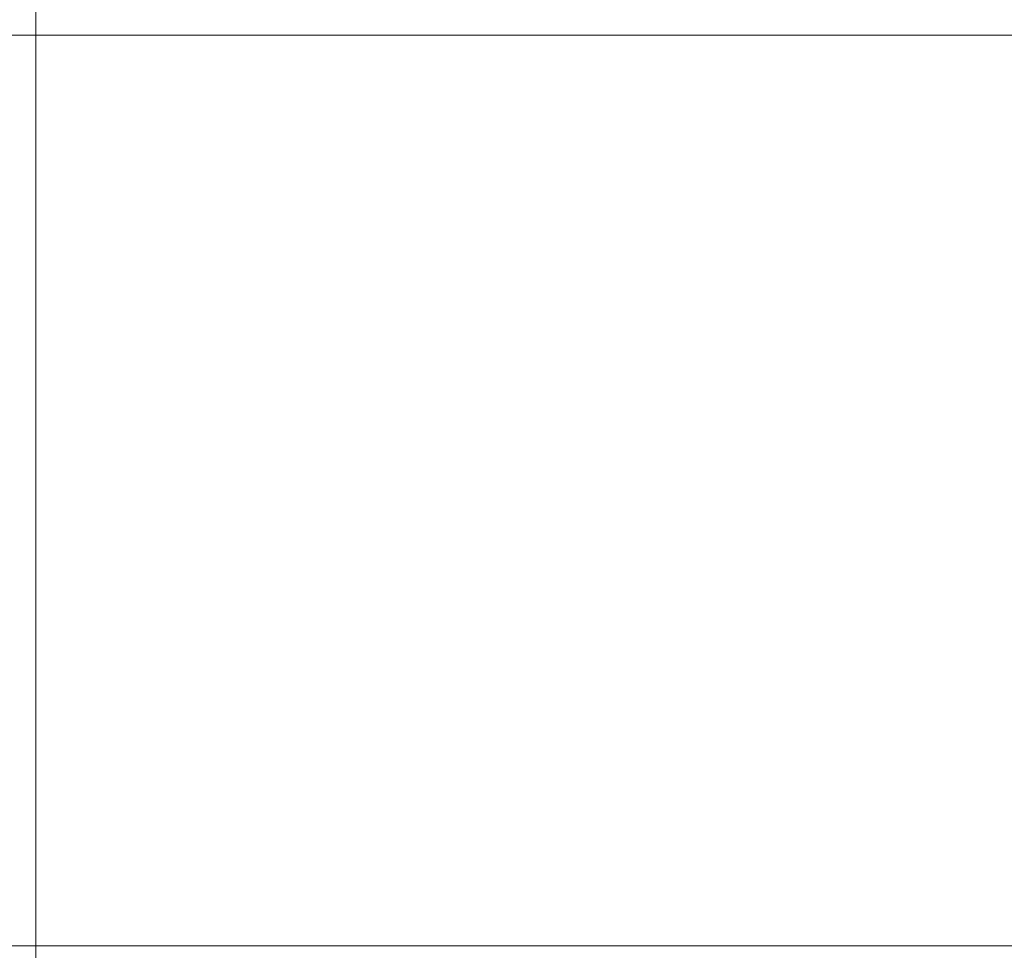
# Model space of a CAD drawing. Units: millimetres. Extents: x 100 to 25096, y 0 to 8300.
# Drawn here: x 8385 to 9071, y 3432 to 4082 of the extents above; entities that cross this region are included whole.
import ezdxf

# ---------------------------------------------------------------- set-up
doc = ezdxf.new("R2010")
doc.units = ezdxf.units.MM
doc.header["$LTSCALE"] = 20
doc.styles.add('SLDTEXTSTYLE1', font='TXT', dxfattribs={"width": 0.605})
doc.dimstyles.new('SLDDIMSTYLE1', dxfattribs={"dimtxt": 71.912923, "dimasz": 66.04, "dimexe": 0, "dimexo": 0.0625, "dimgap": 17.978231, "dimtad": 1, "dimdec": 0, "dimrnd": 1e-09, "dimzin": 12, "dimdsep": 46, "dimtxsty": 'SLDTEXTSTYLE1', "dimsah": 1, "dimcen": 0.09, "dimadec": 0, "dimazin": 3, "dimtfac": 1, "dimtdec": 0, "dimtofl": 0, "dimtmove": 0, "dimatfit": 3, "dimfxl": 1, "dimfrac": 2, "dimtolj": 1, "dimtzin": 12, "dimarcsym": 0})

# ---------------------------------------------------------------- blocks, each defined once
blk = doc.blocks.new('_D_10')
at = {"color": 7, "linetype": 'Continuous', "lineweight": 0}
for p, q in [((8424.28, 4264.21), (7875.78, 4264.21)), ((7915.78, 4264.21), (7915.78, 3435.52)), ((9282.5, 3435.52), (7875.78, 3435.52))]:
    blk.add_line(p, q, dxfattribs=at)
at = {"color": 7, "linetype": 'Continuous', "lineweight": 18}
for points in [[(7915.78, 4264.21), (7905.62, 4198.17), (7925.94, 4198.17)], [(7915.78, 3435.52), (7925.94, 3501.56), (7905.62, 3501.56)]]:
    blk.add_solid(points, dxfattribs=at)
at = {"color": 7, "linetype": 'Continuous', "lineweight": 18, "insert": (7820.28, 3767.55), "char_height": 74.083, "attachment_point": 1, "rotation": 90, "style": 'SLDTEXTSTYLE1'}
blk.add_mtext('829', dxfattribs=at)
blk = doc.blocks.new('_D_11')
at = {"color": 7, "linetype": 'Continuous', "lineweight": 0}
for p, q in [((8395.78, 4348.4), (8395.78, 2536.36)), ((10008, 3550.2), (10008, 2536.36)), ((8395.78, 2576.36), (10008, 2576.36))]:
    blk.add_line(p, q, dxfattribs=at)
at = {"color": 7, "linetype": 'Continuous', "lineweight": 18}
for points in [[(8395.78, 2576.36), (8461.82, 2566.2), (8461.82, 2586.52)], [(10008, 2576.36), (9941.96, 2586.52), (9941.96, 2566.2)]]:
    blk.add_solid(points, dxfattribs=at)
at = {"color": 7, "linetype": 'Continuous', "lineweight": 18, "insert": (9092.14, 2671.86), "char_height": 74.083, "attachment_point": 1, "style": 'SLDTEXTSTYLE1'}
blk.add_mtext('1612', dxfattribs=at)
blk = doc.blocks.new('_D_12')
at = {"color": 7, "linetype": 'Continuous', "lineweight": 0}
for p, q in [((9085.15, 4070.82), (8061.22, 4070.82)), ((8101.22, 4070.82), (8101.22, 3435.52)), ((9282.5, 3435.52), (8061.22, 3435.52))]:
    blk.add_line(p, q, dxfattribs=at)
at = {"color": 7, "linetype": 'Continuous', "lineweight": 18}
for points in [[(8101.22, 4070.82), (8091.06, 4004.78), (8111.38, 4004.78)], [(8101.22, 3435.52), (8111.38, 3501.56), (8091.06, 3501.56)]]:
    blk.add_solid(points, dxfattribs=at)
at = {"color": 7, "linetype": 'Continuous', "lineweight": 18, "insert": (8005.72, 3670.86), "char_height": 74.083, "attachment_point": 1, "rotation": 90, "style": 'SLDTEXTSTYLE1'}
blk.add_mtext('635', dxfattribs=at)

msp = doc.modelspace()

# ---------------------------------------------------------------- dimensions: what is measured, and where the dimension line sits
at = {"color": 7, "linetype": 'Continuous', "lineweight": 18}
for base, p1, p2, angle, picture, middle in [((10008, 2576.36), (8395.78, 4368.4), (10008, 3570.2), 0, '_D_11', (9201.89, 2576.36)), ((7915.78, 3435.52), (8444.28, 4264.21), (9302.5, 3435.52), 90, '_D_10', (7915.78, 3849.87)), ((8101.22, 3435.52), (9105.15, 4070.82), (9302.5, 3435.52), 90, '_D_12', (8101.22, 3753.17))]:
    dim = msp.add_linear_dim(base=base, p1=p1, p2=p2, angle=angle, dimstyle='SLDDIMSTYLE1', dxfattribs=at)
    dim.commit()
    dim.dimension.update_dxf_attribs({"geometry": picture, "text_midpoint": middle, "dimtype": 160})

doc.saveas('drawing.dxf')
